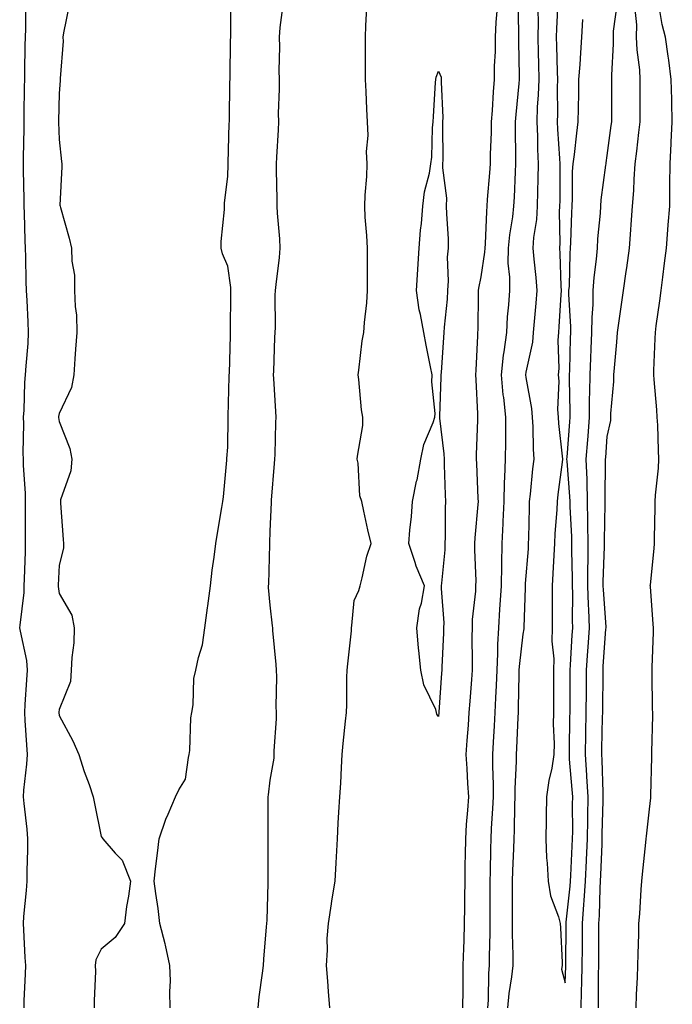
# Model space of a CAD drawing. Units: inches. Extents: x 952643 to 955283, y 7348058 to 7350698.
# Drawn here: x 954659 to 954813, y 7348483 to 7348716 of the extents above; entities that cross this region are included whole.
import ezdxf

# ---------------------------------------------------------------- set-up
doc = ezdxf.new("R2010")
doc.units = ezdxf.units.IN
doc.header["$MEASUREMENT"] = 0
doc.layers.add('Contour_95267348', color=7, linetype='Continuous', true_color=0x1ead0d)

msp = doc.modelspace()

# ---------------------------------------------------------------- linework, layer by layer
at = {"layer": 'Contour_95267348'}
for points in [[(954660.11, 7348719.86, 3343), (954660.07, 7348713.94, 3343), (954660.01, 7348711.92, 3343), (954659.97, 7348709.99, 3343), (954659.86, 7348703.72, 3343), (954659.82, 7348701.92, 3343), (954659.79, 7348700.18, 3343), (954659.69, 7348693.56, 3343), (954659.66, 7348691.92, 3343), (954659.67, 7348690.3, 3343), (954659.55, 7348683.42, 3343), (954659.56, 7348681.92, 3343), (954659.56, 7348680.4, 3343), (954659.69, 7348673.56, 3343), (954659.69, 7348671.92, 3343), (954659.76, 7348670.21, 3343), (954659.91, 7348663.78, 3343), (954659.98, 7348661.92, 3343), (954660.06, 7348659.91, 3343), (954660.2, 7348654.07, 3343), (954660.28, 7348651.92, 3343), (954660.4, 7348649.57, 3343), (954660.62, 7348644.49, 3343), (954660.76, 7348641.92, 3343), (954660.61, 7348639.36, 3343), (954660.17, 7348634.04, 3343), (954660.04, 7348631.92, 3343), (954659.86, 7348630.11, 3343), (954659.67, 7348623.54, 3343), (954659.52, 7348621.92, 3343), (954659.6, 7348620.37, 3343), (954659.47, 7348613.33, 3343), (954659.54, 7348611.92, 3343), (954659.52, 7348610.45, 3343), (954660.04, 7348603.91, 3343), (954660.01, 7348601.92, 3343), (954660.03, 7348599.94, 3343), (954660.04, 7348593.91, 3343), (954660.05, 7348591.92, 3343), (954659.98, 7348589.99, 3343), (954659.74, 7348583.61, 3343), (954659.67, 7348581.92, 3343), (954659.67, 7348580.3, 3343), (954658.72, 7348572.59, 3343), (954658.71, 7348571.92, 3343), (954658.79, 7348571.17, 3343), (954660.32, 7348564.18, 3343), (954660.49, 7348561.92, 3343), (954660.34, 7348559.62, 3343), (954659.94, 7348553.82, 3343), (954659.83, 7348551.92, 3343), (954659.94, 7348550.03, 3343), (954660.32, 7348544.19, 3343), (954660.46, 7348541.92, 3343), (954660.36, 7348539.61, 3343), (954659.63, 7348533.5, 3343), (954659.55, 7348531.92, 3343), (954659.68, 7348530.29, 3343), (954660.39, 7348524.26, 3343), (954660.55, 7348521.92, 3343), (954660.57, 7348519.4, 3343), (954660.41, 7348514.28, 3343), (954660.43, 7348511.92, 3343), (954660.28, 7348509.69, 3343), (954659.63, 7348503.51, 3343), (954659.51, 7348501.92, 3343), (954659.6, 7348500.37, 3343), (954659.97, 7348493.85, 3343), (954660.08, 7348491.92, 3343), (954660.05, 7348489.92, 3343), (954659.69, 7348483.56, 3343), (954659.66, 7348481.92, 3343)], [(954670.41, 7348719.56, 3344), (954669.09, 7348712.97, 3344), (954668.97, 7348711.92, 3344), (954668.99, 7348710.98, 3344), (954668.33, 7348702.2, 3344), (954668.34, 7348701.92, 3344), (954668.29, 7348701.67, 3344), (954668.05, 7348698.63, 3344), (954667.94, 7348692.03, 3344), (954667.94, 7348691.92, 3344), (954667.94, 7348691.81, 3344), (954668.05, 7348687.72, 3344), (954668.64, 7348682.51, 3344), (954668.67, 7348681.92, 3344), (954668.71, 7348681.26, 3344), (954668.27, 7348672.14, 3344), (954668.28, 7348671.92, 3344), (954668.37, 7348671.6, 3344), (954670.45, 7348664.32, 3344), (954671.02, 7348661.92, 3344), (954671.08, 7348658.9, 3344), (954671.7, 7348655.57, 3344), (954671.74, 7348651.92, 3344), (954671.85, 7348648.12, 3344), (954672.18, 7348646.06, 3344), (954672.27, 7348641.92, 3344), (954671.98, 7348637.99, 3344), (954671.83, 7348635.7, 3344), (954671.56, 7348631.92, 3344), (954671.01, 7348628.96, 3344), (954668.05, 7348622.75, 3344), (954667.93, 7348622.04, 3344), (954667.92, 7348621.92, 3344), (954667.92, 7348621.8, 3344), (954668.05, 7348620.87, 3344), (954670.61, 7348614.48, 3344), (954671.06, 7348611.92, 3344), (954670.81, 7348609.16, 3344), (954668.43, 7348602.31, 3344), (954668.38, 7348601.92, 3344), (954668.43, 7348601.54, 3344), (954668.99, 7348592.86, 3344), (954669.12, 7348591.92, 3344), (954669.1, 7348590.87, 3344), (954668.05, 7348586.79, 3344), (954667.86, 7348582.11, 3344), (954667.85, 7348581.92, 3344), (954667.85, 7348581.73, 3344), (954668.05, 7348580.13, 3344), (954671.11, 7348574.98, 3344), (954671.67, 7348571.92, 3344), (954671.57, 7348568.4, 3344), (954671.08, 7348564.95, 3344), (954670.96, 7348561.92, 3344), (954670.76, 7348559.21, 3344), (954668.05, 7348552.61, 3344), (954668.01, 7348551.96, 3344), (954668.01, 7348551.92, 3344), (954668.01, 7348551.88, 3344), (954668.05, 7348551.2, 3344), (954671.28, 7348545.15, 3344), (954672.72, 7348541.92, 3344), (954674, 7348537.87, 3344), (954675.17, 7348534.8, 3344), (954676.16, 7348531.92, 3344), (954676.48, 7348530.35, 3344), (954678.05, 7348522.5, 3344), (954678.28, 7348522.15, 3344), (954678.43, 7348521.92, 3344), (954681.38, 7348518.59, 3344), (954682.99, 7348516.86, 3344), (954685.02, 7348511.92, 3344), (954684.5, 7348508.37, 3344), (954684.06, 7348505.91, 3344), (954683.55, 7348501.92, 3344), (954681.38, 7348498.59, 3344), (954678.05, 7348495.76, 3344), (954676.74, 7348493.23, 3344), (954676.65, 7348491.92, 3344), (954676.68, 7348490.55, 3344), (954676.38, 7348483.59, 3344), (954676.41, 7348481.92, 3344)], [(954694.4, 7348481.92, 3344), (954694.29, 7348485.68, 3344), (954694.47, 7348488.33, 3344), (954694.31, 7348491.92, 3344), (954693.26, 7348496.71, 3344), (954693.2, 7348497.07, 3344), (954691.96, 7348501.92, 3344), (954691.55, 7348505.42, 3344), (954690.99, 7348508.98, 3344), (954690.61, 7348511.92, 3344), (954690.94, 7348514.82, 3344), (954691.39, 7348518.58, 3344), (954691.76, 7348521.92, 3344), (954693.36, 7348526.61, 3344), (954693.93, 7348527.79, 3344), (954695.65, 7348531.92, 3344), (954696.42, 7348533.55, 3344), (954698.05, 7348536.13, 3344), (954698.76, 7348541.21, 3344), (954698.9, 7348541.92, 3344), (954699.05, 7348542.92, 3344), (954699.32, 7348550.65, 3344), (954699.56, 7348551.92, 3344), (954699.87, 7348553.74, 3344), (954700.04, 7348559.92, 3344), (954700.5, 7348561.92, 3344), (954701.09, 7348564.96, 3344), (954702.03, 7348567.94, 3344), (954702.59, 7348571.92, 3344), (954703.25, 7348576.73, 3344), (954703.31, 7348577.18, 3344), (954703.97, 7348581.92, 3344), (954704.37, 7348585.6, 3344), (954704.87, 7348588.74, 3344), (954705.25, 7348591.92, 3344), (954705.61, 7348594.36, 3344), (954706.63, 7348600.51, 3344), (954706.85, 7348601.92, 3344), (954707.01, 7348602.97, 3344), (954707.84, 7348611.71, 3344), (954707.86, 7348611.92, 3344), (954707.87, 7348612.1, 3344), (954708.05, 7348614.8, 3344), (954708.17, 7348621.81, 3344), (954708.17, 7348622.03, 3344), (954708.42, 7348631.55, 3344), (954708.41, 7348631.92, 3344), (954708.43, 7348632.3, 3344), (954708.7, 7348641.27, 3344), (954708.72, 7348641.92, 3344), (954708.72, 7348642.59, 3344), (954708.8, 7348651.16, 3344), (954708.8, 7348651.92, 3344), (954708.79, 7348652.66, 3344), (954708.05, 7348657.71, 3344), (954706.77, 7348660.64, 3344), (954706.46, 7348661.92, 3344), (954706.46, 7348663.52, 3344), (954707.26, 7348671.12, 3344), (954707.26, 7348671.92, 3344), (954707.26, 7348672.71, 3344), (954708.05, 7348678.9, 3344), (954708.16, 7348681.82, 3344), (954708.16, 7348682.03, 3344), (954708.42, 7348691.54, 3344), (954708.44, 7348691.92, 3344), (954708.45, 7348692.32, 3344), (954708.57, 7348701.4, 3344), (954708.59, 7348701.92, 3344), (954708.6, 7348702.46, 3344), (954708.74, 7348711.23, 3344), (954708.75, 7348711.92, 3344), (954708.8, 7348712.67, 3344), (954708.77, 7348721.2, 3344)], [(954776.87, 7348720.74, 3345), (954777.01, 7348712.96, 3345), (954776.98, 7348711.92, 3345), (954776.96, 7348710.83, 3345), (954777.18, 7348702.79, 3345), (954777.17, 7348701.92, 3345), (954777.09, 7348700.96, 3345), (954776.34, 7348693.63, 3345), (954776.2, 7348691.92, 3345), (954776.18, 7348690.05, 3345), (954776.3, 7348683.67, 3345), (954776.28, 7348681.92, 3345), (954776.17, 7348680.04, 3345), (954775.94, 7348674.03, 3345), (954775.8, 7348671.92, 3345), (954775.54, 7348669.41, 3345), (954774.85, 7348665.12, 3345), (954774.54, 7348661.92, 3345), (954774.5, 7348658.37, 3345), (954774.9, 7348655.07, 3345), (954774.84, 7348651.92, 3345), (954774.63, 7348648.5, 3345), (954774.33, 7348645.64, 3345), (954774.12, 7348641.92, 3345), (954773.53, 7348637.4, 3345), (954773.36, 7348636.6, 3345), (954772.85, 7348631.92, 3345), (954773.3, 7348627.18, 3345), (954773.41, 7348626.56, 3345), (954773.93, 7348621.92, 3345), (954773.88, 7348617.75, 3345), (954773.9, 7348616.07, 3345), (954773.85, 7348611.92, 3345), (954773.71, 7348607.58, 3345), (954773.6, 7348606.37, 3345), (954773.48, 7348601.92, 3345), (954773.26, 7348597.14, 3345), (954773.26, 7348596.71, 3345), (954773.04, 7348591.92, 3345), (954772.94, 7348587.03, 3345), (954772.94, 7348586.82, 3345), (954772.85, 7348581.92, 3345), (954772.59, 7348577.38, 3345), (954772.5, 7348576.37, 3345), (954772.23, 7348571.92, 3345), (954772.01, 7348567.97, 3345), (954772.02, 7348565.89, 3345), (954771.82, 7348561.92, 3345), (954771.68, 7348558.28, 3345), (954771.52, 7348555.39, 3345), (954771.38, 7348551.92, 3345), (954771.22, 7348548.75, 3345), (954770.96, 7348544.84, 3345), (954770.81, 7348541.92, 3345), (954770.8, 7348539.17, 3345), (954770.99, 7348534.86, 3345), (954770.98, 7348531.92, 3345), (954770.86, 7348529.11, 3345), (954770.55, 7348524.42, 3345), (954770.44, 7348521.92, 3345), (954770.37, 7348519.6, 3345), (954770.28, 7348514.15, 3345), (954770.22, 7348511.92, 3345), (954770.22, 7348499.76, 3345), (954770.07, 7348493.95, 3345), (954770.07, 7348491.92, 3345), (954769.89, 7348490.08, 3345), (954769.84, 7348483.7, 3345), (954769.68, 7348481.92, 3345)], [(954786.35, 7348720.22, 3347), (954785.99, 7348713.99, 3347), (954785.95, 7348711.92, 3347), (954786, 7348709.87, 3347), (954786.19, 7348703.78, 3347), (954786.24, 7348701.92, 3347), (954786.17, 7348700.05, 3347), (954786.25, 7348693.72, 3347), (954786.18, 7348691.92, 3347), (954786.26, 7348690.13, 3347), (954786.74, 7348683.23, 3347), (954786.8, 7348681.92, 3347), (954786.77, 7348680.65, 3347), (954786.76, 7348673.2, 3347), (954786.74, 7348671.92, 3347), (954786.65, 7348670.53, 3347), (954786.83, 7348663.14, 3347), (954786.74, 7348661.92, 3347), (954786.83, 7348660.7, 3347), (954787.05, 7348652.92, 3347), (954787.12, 7348651.92, 3347), (954787.05, 7348650.92, 3347), (954786.57, 7348643.4, 3347), (954786.46, 7348641.92, 3347), (954786.31, 7348640.18, 3347), (954786.56, 7348633.42, 3347), (954786.39, 7348631.92, 3347), (954786.53, 7348630.39, 3347), (954786.28, 7348623.69, 3347), (954786.41, 7348621.92, 3347), (954786.5, 7348620.37, 3347), (954787.36, 7348612.61, 3347), (954787.41, 7348611.92, 3347), (954787.32, 7348611.19, 3347), (954786.36, 7348603.6, 3347), (954786.17, 7348601.92, 3347), (954786.08, 7348599.95, 3347), (954785.62, 7348594.35, 3347), (954785.5, 7348591.92, 3347), (954785.34, 7348589.21, 3347), (954785.16, 7348584.82, 3347), (954784.97, 7348581.92, 3347), (954784.94, 7348578.82, 3347), (954785, 7348574.97, 3347), (954784.97, 7348571.92, 3347), (954784.91, 7348568.78, 3347), (954785.38, 7348564.59, 3347), (954785.31, 7348561.92, 3347), (954785.28, 7348559.15, 3347), (954785.32, 7348554.66, 3347), (954785.29, 7348551.92, 3347), (954785.25, 7348549.12, 3347), (954785.43, 7348544.53, 3347), (954785.4, 7348541.92, 3347), (954784.87, 7348538.73, 3347), (954784.19, 7348535.78, 3347), (954783.63, 7348531.92, 3347), (954783.55, 7348527.42, 3347), (954783.54, 7348526.43, 3347), (954783.46, 7348521.92, 3347), (954783.61, 7348517.48, 3347), (954783.81, 7348516.16, 3347), (954784, 7348511.92, 3347), (954784.57, 7348508.45, 3347), (954786.52, 7348503.45, 3347), (954786.9, 7348501.92, 3347), (954786.96, 7348500.83, 3347), (954787.32, 7348492.65, 3347), (954787.36, 7348491.92, 3347), (954787.18, 7348491.05, 3347), (954788.05, 7348487.83, 3347)], [(954791.88, 7348481.92, 3346), (954791.97, 7348485.83, 3346), (954792.04, 7348487.92, 3346), (954792.13, 7348491.92, 3346), (954792.14, 7348496.01, 3346), (954792.16, 7348497.81, 3346), (954792.17, 7348501.92, 3346), (954792.48, 7348506.36, 3346), (954792.59, 7348507.37, 3346), (954792.89, 7348511.92, 3346), (954793.12, 7348516.85, 3346), (954793.12, 7348516.99, 3346), (954793.34, 7348521.92, 3346), (954793.4, 7348526.57, 3346), (954793.42, 7348527.29, 3346), (954793.48, 7348531.92, 3346), (954793.21, 7348536.76, 3346), (954793.2, 7348537.07, 3346), (954792.9, 7348541.92, 3346), (954792.99, 7348546.86, 3346), (954792.99, 7348546.98, 3346), (954793.08, 7348551.92, 3346), (954793.12, 7348556.85, 3346), (954793.12, 7348556.99, 3346), (954793.16, 7348561.92, 3346), (954793.45, 7348566.52, 3346), (954793.51, 7348567.38, 3346), (954793.81, 7348571.92, 3346), (954793.67, 7348576.3, 3346), (954793.58, 7348577.45, 3346), (954793.45, 7348581.92, 3346), (954793.47, 7348586.51, 3346), (954793.5, 7348587.36, 3346), (954793.52, 7348591.92, 3346), (954793.45, 7348596.52, 3346), (954793.47, 7348597.34, 3346), (954793.39, 7348601.92, 3346), (954793.24, 7348606.73, 3346), (954793.24, 7348607.11, 3346), (954793.06, 7348611.92, 3346), (954793.42, 7348616.55, 3346), (954793.48, 7348617.35, 3346), (954793.83, 7348621.92, 3346), (954793.87, 7348626.1, 3346), (954793.94, 7348627.81, 3346), (954793.98, 7348631.92, 3346), (954794.12, 7348635.84, 3346), (954794.24, 7348638.11, 3346), (954794.39, 7348641.92, 3346), (954794.44, 7348645.54, 3346), (954794.69, 7348648.56, 3346), (954794.74, 7348651.92, 3346), (954794.96, 7348655.01, 3346), (954795.5, 7348659.37, 3346), (954795.71, 7348661.92, 3346), (954795.83, 7348664.14, 3346), (954796.41, 7348670.28, 3346), (954796.52, 7348671.92, 3346), (954796.6, 7348673.37, 3346), (954797.74, 7348681.61, 3346), (954797.76, 7348681.92, 3346), (954797.8, 7348682.18, 3346), (954798.05, 7348683.88, 3346), (954798.98, 7348690.99, 3346), (954799.09, 7348691.92, 3346), (954799.09, 7348692.96, 3346), (954799.13, 7348700.84, 3346), (954799.13, 7348701.92, 3346), (954799.09, 7348702.96, 3346), (954799.56, 7348710.41, 3346), (954799.51, 7348711.92, 3346), (954799.53, 7348713.41, 3346), (954800.38, 7348719.59, 3346)], [(954804.86, 7348481.92, 3344), (954804.95, 7348485.02, 3344), (954805.21, 7348489.08, 3344), (954805.31, 7348491.92, 3344), (954805.34, 7348494.63, 3344), (954805.53, 7348499.4, 3344), (954805.56, 7348501.92, 3344), (954805.76, 7348504.2, 3344), (954806.05, 7348509.92, 3344), (954806.21, 7348511.92, 3344), (954806.42, 7348513.55, 3344), (954807.17, 7348521.04, 3344), (954807.28, 7348521.92, 3344), (954807.36, 7348522.62, 3344), (954808.05, 7348528.95, 3344), (954808.34, 7348531.63, 3344), (954808.36, 7348531.92, 3344), (954808.37, 7348532.24, 3344), (954808.6, 7348541.37, 3344), (954808.61, 7348541.92, 3344), (954808.62, 7348542.49, 3344), (954808.82, 7348551.15, 3344), (954808.83, 7348551.92, 3344), (954808.81, 7348552.68, 3344), (954808.68, 7348561.28, 3344), (954808.67, 7348561.92, 3344), (954808.67, 7348562.54, 3344), (954809.02, 7348570.95, 3344), (954809.01, 7348571.92, 3344), (954808.94, 7348572.81, 3344), (954808.26, 7348581.72, 3344), (954808.24, 7348581.92, 3344), (954808.26, 7348582.12, 3344), (954809.17, 7348590.8, 3344), (954809.26, 7348591.92, 3344), (954809.27, 7348593.15, 3344), (954809.4, 7348600.57, 3344), (954809.42, 7348601.92, 3344), (954809.51, 7348603.38, 3344), (954810.18, 7348609.79, 3344), (954810.3, 7348611.92, 3344), (954810.18, 7348614.04, 3344), (954810.01, 7348619.96, 3344), (954809.91, 7348621.92, 3344), (954809.76, 7348623.62, 3344), (954809.18, 7348630.78, 3344), (954809.09, 7348631.92, 3344), (954809.12, 7348632.99, 3344), (954809.42, 7348640.55, 3344), (954809.46, 7348641.92, 3344), (954809.67, 7348643.55, 3344), (954810.48, 7348649.49, 3344), (954810.8, 7348651.92, 3344), (954811.22, 7348655.1, 3344), (954811.59, 7348658.38, 3344), (954812.09, 7348661.92, 3344), (954812.44, 7348666.31, 3344), (954812.5, 7348667.46, 3344), (954812.87, 7348671.92, 3344), (954812.9, 7348676.77, 3344), (954812.9, 7348677.06, 3344), (954812.93, 7348681.92, 3344), (954813.23, 7348686.74, 3344), (954813.22, 7348687.09, 3344), (954813.47, 7348691.92, 3344), (954813.35, 7348696.62, 3344), (954813.32, 7348697.19, 3344), (954813.22, 7348701.92, 3344), (954812.66, 7348706.53, 3344), (954812.49, 7348707.48, 3344), (954811.89, 7348711.92, 3344), (954811.1, 7348714.97, 3344), (954810.3, 7348719.67, 3344)], [(954721, 7348718.98, 3343), (954720.38, 7348714.25, 3343), (954720.24, 7348711.92, 3343), (954720.29, 7348709.68, 3343), (954720.16, 7348704.02, 3343), (954720.21, 7348701.92, 3343), (954720.25, 7348699.72, 3343), (954720.02, 7348693.89, 3343), (954720.06, 7348691.92, 3343), (954719.97, 7348689.99, 3343), (954719.62, 7348683.49, 3343), (954719.54, 7348681.92, 3343), (954719.55, 7348680.41, 3343), (954719.66, 7348673.53, 3343), (954719.67, 7348671.92, 3343), (954719.75, 7348670.22, 3343), (954720.31, 7348664.18, 3343), (954720.4, 7348661.92, 3343), (954720.24, 7348659.73, 3343), (954719.44, 7348653.31, 3343), (954719.32, 7348651.92, 3343), (954719.19, 7348650.77, 3343), (954719.3, 7348643.17, 3343), (954719.19, 7348641.92, 3343), (954719.16, 7348640.81, 3343), (954718.89, 7348632.76, 3343), (954718.86, 7348631.92, 3343), (954718.88, 7348631.09, 3343), (954719.39, 7348623.26, 3343), (954719.42, 7348621.92, 3343), (954719.35, 7348620.62, 3343), (954719.2, 7348613.07, 3343), (954719.14, 7348611.92, 3343), (954719.07, 7348610.9, 3343), (954718.36, 7348602.23, 3343), (954718.33, 7348601.92, 3343), (954718.33, 7348601.63, 3343), (954718.05, 7348594.89, 3343), (954717.93, 7348592.03, 3343), (954717.93, 7348591.92, 3343), (954717.93, 7348591.8, 3343), (954717.68, 7348582.3, 3343), (954717.66, 7348581.92, 3343), (954717.67, 7348581.54, 3343), (954718.05, 7348577.32, 3343), (954718.57, 7348572.44, 3343), (954718.63, 7348571.92, 3343), (954718.68, 7348571.29, 3343), (954719.43, 7348563.3, 3343), (954719.56, 7348561.92, 3343), (954719.62, 7348560.35, 3343), (954719.48, 7348553.34, 3343), (954719.52, 7348551.92, 3343), (954719.55, 7348550.42, 3343), (954718.95, 7348542.82, 3343), (954718.97, 7348541.92, 3343), (954718.94, 7348541.03, 3343), (954718.05, 7348535.89, 3343), (954717.61, 7348532.36, 3343), (954717.55, 7348531.92, 3343), (954717.54, 7348531.41, 3343), (954717.56, 7348522.41, 3343), (954717.54, 7348521.92, 3343), (954717.54, 7348521.41, 3343), (954717.57, 7348512.4, 3343), (954717.56, 7348511.92, 3343), (954717.54, 7348511.41, 3343), (954717.28, 7348502.7, 3343), (954717.25, 7348501.92, 3343), (954717.19, 7348501.06, 3343), (954716.53, 7348493.44, 3343), (954716.42, 7348491.92, 3343), (954716.2, 7348490.07, 3343), (954715.46, 7348484.51, 3343), (954715.16, 7348481.92, 3343)], [(954732.25, 7348481.92, 3343), (954731.91, 7348485.78, 3343), (954731.79, 7348488.18, 3343), (954731.48, 7348491.92, 3343), (954731.73, 7348495.6, 3343), (954731.66, 7348498.31, 3343), (954731.97, 7348501.92, 3343), (954732.66, 7348506.53, 3343), (954732.74, 7348507.23, 3343), (954733.5, 7348511.92, 3343), (954733.74, 7348516.23, 3343), (954733.8, 7348517.67, 3343), (954734.04, 7348521.92, 3343), (954734.27, 7348525.7, 3343), (954734.41, 7348528.28, 3343), (954734.62, 7348531.92, 3343), (954734.84, 7348535.14, 3343), (954735, 7348538.87, 3343), (954735.19, 7348541.92, 3343), (954735.45, 7348544.52, 3343), (954735.98, 7348549.84, 3343), (954736.18, 7348551.92, 3343), (954736.27, 7348553.7, 3343), (954736.3, 7348560.17, 3343), (954736.38, 7348561.92, 3343), (954736.54, 7348563.44, 3343), (954737.36, 7348571.23, 3343), (954737.42, 7348571.92, 3343), (954737.48, 7348572.49, 3343), (954738.05, 7348578.46, 3343), (954739.15, 7348580.82, 3343), (954739.42, 7348581.92, 3343), (954739.95, 7348583.82, 3343), (954741.06, 7348588.91, 3343), (954742.07, 7348591.92, 3343), (954741.3, 7348595.18, 3343), (954740.34, 7348599.63, 3343), (954739.81, 7348601.92, 3343), (954739.34, 7348603.21, 3343), (954738.96, 7348611.02, 3343), (954738.75, 7348611.92, 3343), (954738.78, 7348612.65, 3343), (954740.05, 7348619.92, 3343), (954740.12, 7348621.92, 3343), (954739.78, 7348623.64, 3343), (954739.16, 7348630.81, 3343), (954738.98, 7348631.92, 3343), (954739.15, 7348633.02, 3343), (954739.96, 7348640.01, 3343), (954740.3, 7348641.92, 3343), (954740.47, 7348644.34, 3343), (954741.01, 7348648.96, 3343), (954741.2, 7348651.92, 3343), (954741.17, 7348655.05, 3343), (954741.22, 7348658.75, 3343), (954741.19, 7348661.92, 3343), (954741.06, 7348664.92, 3343), (954740.66, 7348669.31, 3343), (954740.53, 7348671.92, 3343), (954740.62, 7348674.49, 3343), (954741.05, 7348678.93, 3343), (954741.14, 7348681.92, 3343), (954740.96, 7348684.83, 3343), (954741.34, 7348688.63, 3343), (954741.19, 7348691.92, 3343), (954741.02, 7348694.88, 3343), (954740.89, 7348699.08, 3343), (954740.73, 7348701.92, 3343), (954740.7, 7348704.57, 3343), (954740.74, 7348709.24, 3343), (954740.71, 7348711.92, 3343), (954740.81, 7348714.68, 3343), (954741.01, 7348718.97, 3343)], [(954771.86, 7348718.11, 3344), (954771.62, 7348715.49, 3344), (954771.49, 7348711.92, 3344), (954771.44, 7348708.53, 3344), (954771.25, 7348705.12, 3344), (954771.2, 7348701.92, 3344), (954770.97, 7348699.01, 3344), (954770.73, 7348694.59, 3344), (954770.51, 7348691.92, 3344), (954770.49, 7348689.48, 3344), (954770.29, 7348684.15, 3344), (954770.26, 7348681.92, 3344), (954770.13, 7348679.84, 3344), (954769.6, 7348673.47, 3344), (954769.51, 7348671.92, 3344), (954769.37, 7348670.6, 3344), (954769.08, 7348662.94, 3344), (954768.98, 7348661.92, 3344), (954768.96, 7348661.01, 3344), (954768.05, 7348655.18, 3344), (954767.5, 7348652.47, 3344), (954767.46, 7348651.92, 3344), (954767.43, 7348651.3, 3344), (954767.35, 7348642.62, 3344), (954767.31, 7348641.92, 3344), (954767.26, 7348641.13, 3344), (954766.9, 7348633.07, 3344), (954766.83, 7348631.92, 3344), (954766.85, 7348630.71, 3344), (954767.27, 7348622.7, 3344), (954767.28, 7348621.92, 3344), (954767.31, 7348621.17, 3344), (954766.94, 7348613.03, 3344), (954766.98, 7348611.92, 3344), (954767.01, 7348610.88, 3344), (954767.37, 7348602.6, 3344), (954767.4, 7348601.92, 3344), (954767.37, 7348601.23, 3344), (954766.64, 7348593.32, 3344), (954766.59, 7348591.92, 3344), (954766.55, 7348590.42, 3344), (954766.86, 7348583.11, 3344), (954766.82, 7348581.92, 3344), (954766.79, 7348580.67, 3344), (954766.04, 7348573.93, 3344), (954766, 7348571.92, 3344), (954765.96, 7348569.83, 3344), (954766.04, 7348563.93, 3344), (954766, 7348561.92, 3344), (954765.83, 7348559.7, 3344), (954765.43, 7348554.54, 3344), (954765.24, 7348551.92, 3344), (954765.03, 7348548.9, 3344), (954764.73, 7348545.24, 3344), (954764.51, 7348541.92, 3344), (954764.72, 7348538.59, 3344), (954764.92, 7348535.06, 3344), (954765.11, 7348531.92, 3344), (954764.9, 7348528.77, 3344), (954764.61, 7348525.36, 3344), (954764.39, 7348521.92, 3344), (954764.36, 7348518.22, 3344), (954764.3, 7348515.67, 3344), (954764.27, 7348511.92, 3344), (954764.21, 7348508.08, 3344), (954764.21, 7348505.76, 3344), (954764.15, 7348501.92, 3344), (954764.01, 7348497.87, 3344), (954763.95, 7348496.02, 3344), (954763.79, 7348491.92, 3344), (954763.78, 7348487.65, 3344), (954763.77, 7348486.2, 3344), (954763.75, 7348481.92, 3344)], [(954781.59, 7348718.38, 3346), (954781.64, 7348715.51, 3346), (954781.57, 7348711.92, 3346), (954781.66, 7348708.31, 3346), (954781.72, 7348705.59, 3346), (954781.82, 7348701.92, 3346), (954781.69, 7348698.27, 3346), (954781.46, 7348695.33, 3346), (954781.33, 7348691.92, 3346), (954781.47, 7348688.5, 3346), (954781.52, 7348685.39, 3346), (954781.67, 7348681.92, 3346), (954781.61, 7348678.36, 3346), (954781.52, 7348675.38, 3346), (954781.46, 7348671.92, 3346), (954781.25, 7348668.71, 3346), (954780.59, 7348664.46, 3346), (954780.4, 7348661.92, 3346), (954780.6, 7348659.37, 3346), (954781.11, 7348654.98, 3346), (954781.32, 7348651.92, 3346), (954781.1, 7348648.88, 3346), (954780.72, 7348644.59, 3346), (954780.51, 7348641.92, 3346), (954780.33, 7348639.65, 3346), (954778.71, 7348632.59, 3346), (954778.65, 7348631.92, 3346), (954778.7, 7348631.27, 3346), (954780.11, 7348623.98, 3346), (954780.26, 7348621.92, 3346), (954780.39, 7348619.58, 3346), (954780.46, 7348614.33, 3346), (954780.62, 7348611.92, 3346), (954780.35, 7348609.62, 3346), (954779.75, 7348603.62, 3346), (954779.56, 7348601.92, 3346), (954779.49, 7348600.48, 3346), (954779.38, 7348593.25, 3346), (954779.32, 7348591.92, 3346), (954779.25, 7348590.72, 3346), (954778.61, 7348582.47, 3346), (954778.57, 7348581.92, 3346), (954778.57, 7348581.41, 3346), (954778.26, 7348572.13, 3346), (954778.26, 7348571.92, 3346), (954778.26, 7348571.71, 3346), (954778.05, 7348570.45, 3346), (954777.13, 7348562.83, 3346), (954777.08, 7348561.92, 3346), (954777.05, 7348560.92, 3346), (954776.93, 7348553.05, 3346), (954776.88, 7348551.92, 3346), (954776.82, 7348550.68, 3346), (954776.54, 7348543.43, 3346), (954776.46, 7348541.92, 3346), (954776.46, 7348540.32, 3346), (954776.15, 7348533.82, 3346), (954776.14, 7348531.92, 3346), (954776.06, 7348529.93, 3346), (954775.95, 7348524.02, 3346), (954775.85, 7348521.92, 3346), (954775.79, 7348519.66, 3346), (954775.57, 7348514.4, 3346), (954775.5, 7348511.92, 3346), (954775.5, 7348509.37, 3346), (954775.52, 7348504.44, 3346), (954775.53, 7348501.92, 3346), (954775.52, 7348499.4, 3346), (954775.62, 7348494.35, 3346), (954775.62, 7348491.92, 3346), (954775.34, 7348489.22, 3346), (954774.67, 7348485.3, 3346), (954774.39, 7348481.92, 3346)], [(954795.95, 7348481.92, 3345), (954796, 7348483.98, 3345), (954796, 7348489.87, 3345), (954796.05, 7348491.92, 3345), (954796.05, 7348493.92, 3345), (954796.03, 7348499.89, 3345), (954796.03, 7348501.92, 3345), (954796.17, 7348503.8, 3345), (954796.36, 7348510.23, 3345), (954796.47, 7348511.92, 3345), (954796.54, 7348513.43, 3345), (954796.8, 7348520.67, 3345), (954796.86, 7348521.92, 3345), (954796.87, 7348523.1, 3345), (954797.09, 7348530.96, 3345), (954797.1, 7348531.92, 3345), (954797.04, 7348532.92, 3345), (954796.83, 7348540.7, 3345), (954796.75, 7348541.92, 3345), (954796.78, 7348543.19, 3345), (954796.94, 7348550.8, 3345), (954796.96, 7348551.92, 3345), (954796.96, 7348553.01, 3345), (954797.04, 7348560.91, 3345), (954797.05, 7348561.92, 3345), (954797.11, 7348562.86, 3345), (954797.74, 7348571.61, 3345), (954797.76, 7348571.92, 3345), (954797.75, 7348572.22, 3345), (954797.12, 7348580.99, 3345), (954797.09, 7348581.92, 3345), (954797.09, 7348582.87, 3345), (954797.39, 7348591.26, 3345), (954797.39, 7348591.92, 3345), (954797.38, 7348592.59, 3345), (954797.57, 7348601.44, 3345), (954797.56, 7348601.92, 3345), (954797.54, 7348602.43, 3345), (954797.65, 7348611.52, 3345), (954797.64, 7348611.92, 3345), (954797.67, 7348612.3, 3345), (954798.05, 7348617.32, 3345), (954798.86, 7348621.11, 3345), (954798.92, 7348621.92, 3345), (954798.93, 7348622.79, 3345), (954799.62, 7348630.35, 3345), (954799.62, 7348631.92, 3345), (954799.74, 7348633.61, 3345), (954800.31, 7348639.66, 3345), (954800.45, 7348641.92, 3345), (954800.84, 7348644.71, 3345), (954801.4, 7348648.58, 3345), (954801.86, 7348651.92, 3345), (954802.5, 7348656.38, 3345), (954802.67, 7348657.3, 3345), (954803.29, 7348661.92, 3345), (954803.66, 7348666.31, 3345), (954803.71, 7348667.59, 3345), (954804.06, 7348671.92, 3345), (954804.37, 7348675.6, 3345), (954804.42, 7348678.29, 3345), (954804.69, 7348681.92, 3345), (954805.05, 7348684.92, 3345), (954805.53, 7348689.4, 3345), (954805.82, 7348691.92, 3345), (954805.83, 7348694.14, 3345), (954805.84, 7348699.72, 3345), (954805.85, 7348701.92, 3345), (954805.76, 7348704.21, 3345), (954805.11, 7348708.98, 3345), (954805, 7348711.92, 3345), (954805.06, 7348714.9, 3345), (954804.69, 7348718.56, 3345)], [(954788.05, 7348487.83, 3347), (954788.21, 7348491.76, 3347), (954788.22, 7348491.92, 3347), (954788.22, 7348492.09, 3347), (954788.31, 7348501.66, 3347), (954788.31, 7348501.92, 3347), (954788.33, 7348502.2, 3347), (954789.23, 7348510.73, 3347), (954789.31, 7348511.92, 3347), (954789.38, 7348513.24, 3347), (954789.75, 7348520.22, 3347), (954789.83, 7348521.92, 3347), (954789.85, 7348523.72, 3347), (954789.84, 7348530.13, 3347), (954789.86, 7348531.92, 3347), (954789.76, 7348533.63, 3347), (954789.11, 7348540.86, 3347), (954789.05, 7348541.92, 3347), (954789.07, 7348542.94, 3347), (954789.19, 7348550.78, 3347), (954789.21, 7348551.92, 3347), (954789.22, 7348553.09, 3347), (954789.25, 7348560.72, 3347), (954789.26, 7348561.92, 3347), (954789.34, 7348563.21, 3347), (954789.75, 7348570.22, 3347), (954789.86, 7348571.92, 3347), (954789.8, 7348573.67, 3347), (954789.86, 7348580.12, 3347), (954789.8, 7348581.92, 3347), (954789.81, 7348583.68, 3347), (954789.63, 7348590.33, 3347), (954789.64, 7348591.92, 3347), (954789.62, 7348593.49, 3347), (954789.25, 7348600.72, 3347), (954789.23, 7348601.92, 3347), (954789.19, 7348603.06, 3347), (954788.5, 7348611.47, 3347), (954788.49, 7348611.92, 3347), (954788.52, 7348612.39, 3347), (954789.18, 7348620.79, 3347), (954789.27, 7348621.92, 3347), (954789.28, 7348623.15, 3347), (954789.09, 7348630.88, 3347), (954789.09, 7348631.92, 3347), (954789.14, 7348633.01, 3347), (954789.34, 7348640.63, 3347), (954789.39, 7348641.92, 3347), (954789.41, 7348643.28, 3347), (954788.96, 7348651.01, 3347), (954788.97, 7348651.92, 3347), (954789.05, 7348652.91, 3347), (954789.26, 7348660.7, 3347), (954789.36, 7348661.92, 3347), (954789.44, 7348663.31, 3347), (954789.63, 7348670.34, 3347), (954789.73, 7348671.92, 3347), (954789.84, 7348673.71, 3347), (954789.83, 7348680.14, 3347), (954789.96, 7348681.92, 3347), (954790.24, 7348684.11, 3347), (954790.8, 7348689.17, 3347), (954791.17, 7348691.92, 3347), (954791.21, 7348695.08, 3347), (954791.28, 7348698.69, 3347), (954791.33, 7348701.92, 3347), (954791.58, 7348705.45, 3347), (954791.74, 7348708.23, 3347), (954792.01, 7348711.92, 3347), (954792.28, 7348716.15, 3347)]]:
    msp.add_polyline3d(points, dxfattribs=at)
msp.add_polyline3d([(954758.05, 7348550.96, 3343), (954757.62, 7348551.5, 3343), (954757.59, 7348551.92, 3343), (954757.37, 7348552.6, 3343), (954754.57, 7348558.44, 3343), (954753.86, 7348561.92, 3343), (954753.4, 7348566.56, 3343), (954753.26, 7348567.13, 3343), (954752.92, 7348571.92, 3343), (954753.49, 7348576.48, 3343), (954753.96, 7348577.83, 3343), (954754.72, 7348581.92, 3343), (954752.72, 7348586.58, 3343), (954752.49, 7348587.48, 3343), (954751.03, 7348591.92, 3343), (954751.23, 7348595.1, 3343), (954751.61, 7348598.36, 3343), (954751.83, 7348601.92, 3343), (954752.84, 7348606.72, 3343), (954752.93, 7348607.03, 3343), (954753.83, 7348611.92, 3343), (954754.57, 7348615.39, 3343), (954756.75, 7348620.63, 3343), (954757.14, 7348621.92, 3343), (954757.23, 7348622.74, 3343), (954756.41, 7348630.28, 3343), (954756.53, 7348631.92, 3343), (954756.15, 7348633.82, 3343), (954755.09, 7348638.96, 3343), (954754.51, 7348641.92, 3343), (954753.76, 7348646.21, 3343), (954753.45, 7348647.32, 3343), (954752.84, 7348651.92, 3343), (954753.11, 7348656.86, 3343), (954753.13, 7348656.99, 3343), (954753.42, 7348661.92, 3343), (954753.72, 7348666.24, 3343), (954753.96, 7348667.83, 3343), (954754.28, 7348671.92, 3343), (954754.72, 7348675.26, 3343), (954755.86, 7348679.73, 3343), (954756.21, 7348681.92, 3343), (954756.45, 7348683.52, 3343), (954756.57, 7348690.44, 3343), (954756.74, 7348691.92, 3343), (954756.85, 7348693.12, 3343), (954757.34, 7348701.21, 3343), (954757.41, 7348701.92, 3343), (954757.5, 7348702.47, 3343), (954758.05, 7348703.89, 3343), (954758.64, 7348702.51, 3343), (954758.67, 7348701.92, 3343), (954758.64, 7348701.33, 3343), (954759.07, 7348692.93, 3343), (954759.01, 7348691.92, 3343), (954758.97, 7348691.01, 3343), (954759.05, 7348682.92, 3343), (954759.01, 7348681.92, 3343), (954758.99, 7348680.98, 3343), (954759.91, 7348673.78, 3343), (954759.88, 7348671.92, 3343), (954759.89, 7348670.09, 3343), (954760.31, 7348664.17, 3343), (954760.31, 7348661.92, 3343), (954760.12, 7348659.85, 3343), (954760.35, 7348654.22, 3343), (954760.19, 7348651.92, 3343), (954760.07, 7348649.89, 3343), (954759.36, 7348643.22, 3343), (954759.27, 7348641.92, 3343), (954759.21, 7348640.76, 3343), (954758.62, 7348632.49, 3343), (954758.58, 7348631.92, 3343), (954758.59, 7348631.38, 3343), (954758.28, 7348622.15, 3343), (954758.28, 7348621.92, 3343), (954758.29, 7348621.68, 3343), (954759.29, 7348613.17, 3343), (954759.34, 7348611.92, 3343), (954759.39, 7348610.59, 3343), (954759.61, 7348603.49, 3343), (954759.68, 7348601.92, 3343), (954759.6, 7348600.37, 3343), (954759.61, 7348593.48, 3343), (954759.54, 7348591.92, 3343), (954759.51, 7348590.46, 3343), (954758.7, 7348582.57, 3343), (954758.68, 7348581.92, 3343), (954758.67, 7348581.3, 3343), (954759.28, 7348573.15, 3343), (954759.25, 7348571.92, 3343), (954759.23, 7348570.74, 3343), (954758.8, 7348562.67, 3343), (954758.78, 7348561.92, 3343), (954758.73, 7348561.24, 3343), (954758.11, 7348551.97, 3343), (954758.1, 7348551.92, 3343), (954758.1, 7348551.87, 3343)], close=True, dxfattribs=at)

doc.saveas('drawing.dxf')
